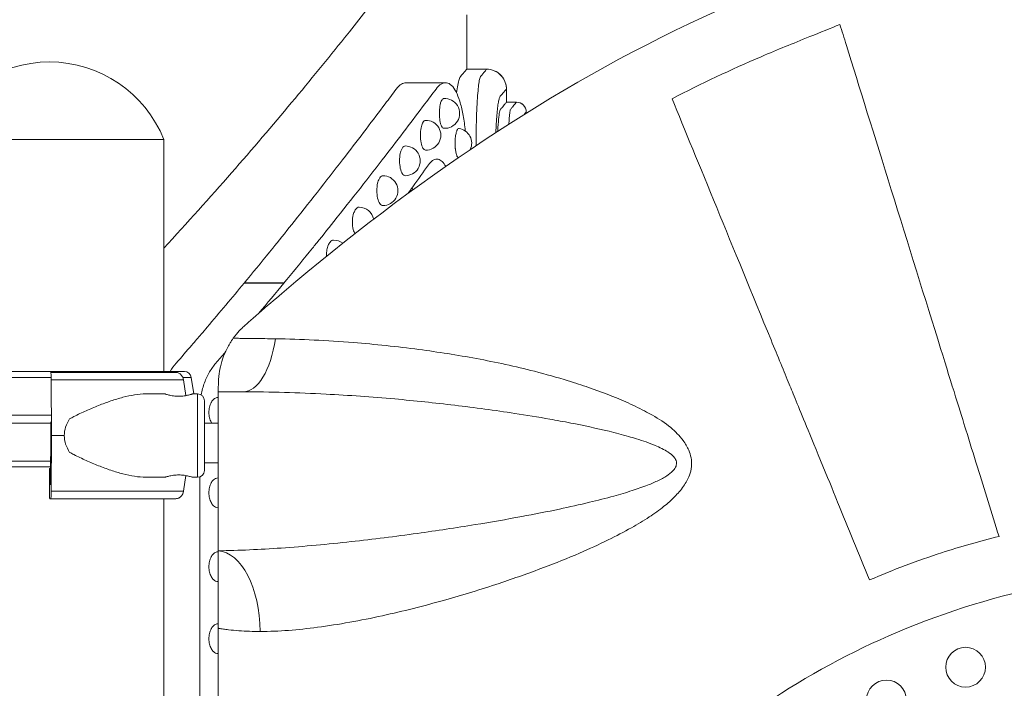
# Model space of a CAD drawing. Units: millimetres. Extents: x 27103 to 49058, y 7082 to 21499.
# Drawn here: x 30565 to 31060, y 9073 to 9410 of the extents above; entities that cross this region are included whole.
import ezdxf

# ---------------------------------------------------------------- set-up
doc = ezdxf.new("R2010")
doc.units = ezdxf.units.MM
doc.header["$MEASUREMENT"] = 0
doc.styles.get("Standard").update_dxf_attribs({"font": 'arial.ttf'})
doc.dimstyles.new('OLCU', dxfattribs={"dimtxt": 300, "dimasz": 150, "dimexe": 0.18, "dimexo": 0.0625, "dimgap": 50, "dimtad": 1, "dimdec": 0, "dimlfac": 0.1, "dimrnd": 5, "dimzin": 0, "dimdsep": 46, "dimtxsty": 'Standard', "dimcen": 0.09, "dimse1": 1, "dimse2": 1, "dimadec": 0, "dimazin": 0, "dimtfac": 1, "dimtdec": 0, "dimtofl": 0, "dimtmove": 0, "dimatfit": 3, "dimfxl": 1, "dimtolj": 1, "dimtzin": 0, "dimarcsym": 0})

# ---------------------------------------------------------------- blocks, each defined once
blk = doc.blocks.new('*D9')
at = {"color": 0, "lineweight": -2, "transparency": 16777216}
blk.add_line((28111.75, 11890.5), (38912.44, 11890.5), dxfattribs=at)
at = {"color": 0, "transparency": 16777216}
for points in [[(28111.75, 11915.5), (28111.75, 11865.5), (27961.75, 11890.5)], [(38912.44, 11915.5), (38912.44, 11865.5), (39062.44, 11890.5)]]:
    blk.add_solid(points, dxfattribs=at)
at = {"layer": 'Defpoints', "color": 0, "transparency": 16777216}
for p in [(39062.44, 11890.5), (39062.44, 8458.2), (27961.75, 7249.28)]:
    blk.add_point(p, dxfattribs=at)
at = {"color": 0, "transparency": 16777216, "insert": (33512.1, 12093.67), "char_height": 300, "attachment_point": 5}
blk.add_mtext('\\A1;1110', dxfattribs=at)
blk = doc.blocks.new('*D10')
at = {"color": 0, "lineweight": -2, "transparency": 16777216}
blk.add_line((27502.71, 11264.93), (27502.71, 7386.28), dxfattribs=at)
at = {"color": 0, "transparency": 16777216}
for points in [[(27477.71, 11264.93), (27527.71, 11264.93), (27502.71, 11414.93)], [(27477.71, 7386.28), (27527.71, 7386.28), (27502.71, 7236.28)]]:
    blk.add_solid(points, dxfattribs=at)
at = {"layer": 'Defpoints', "color": 0, "transparency": 16777216}
for p in [(31997.44, 11414.93), (27502.71, 7236.28), (31762.8, 7236.28)]:
    blk.add_point(p, dxfattribs=at)
at = {"color": 0, "transparency": 16777216, "insert": (27299.54, 9325.61), "char_height": 300, "attachment_point": 5, "rotation": 90}
blk.add_mtext('\\A1;415', dxfattribs=at)

msp = doc.modelspace()

# ---------------------------------------------------------------- linework, layer by layer
at = {"color": 0, "linetype": 'Continuous', "lineweight": 18, "extrusion": (0, 1, -2.22045e-16)}
for p, q in [((30789.56, 9384.65), (30789.56, 9411.94)), ((30789.56, 9384.65), (30789.56, 9411.94)), ((30799.56, 9384.65), (30789.56, 9384.65)), ((30799.56, 9384.65), (30789.56, 9384.65)), ((30789.56, 9384.65), (30789.56, 9384.65)), ((30758.96, 9377.84), (30778.96, 9377.84)), ((30809.56, 9368.07), (30809.56, 9374.65)), ((30809.56, 9368.07), (30809.56, 9374.65)), ((30814.56, 9368.07), (30809.56, 9368.07)), ((30814.56, 9368.07), (30809.56, 9368.07)), ((30809.56, 9368.07), (30809.56, 9368.07)), ((30819.56, 9362.54), (30819.56, 9363.07)), ((30819.56, 9362.54), (30819.56, 9363.07)), ((30637.14, 9349.28), (30521.97, 9349.28)), ((30637.06, 9349.28), (30637.06, 9232.51)), ((30697.55, 9277), (30677.55, 9277)), ((30697.7, 9277.18), (30677.7, 9277.18)), ((30580.03, 9232.03), (30580.25, 9232.03)), ((30580.4, 9228.27), (30580.57, 9200.28)), ((30648.17, 9220.39), (30647.03, 9228.27)), ((30650.92, 9229.59), (30652.3, 9221.28)), ((30664.54, 9222.3), (30676.99, 9222.3)), ((30628.61, 9221.28), (30637.65, 9221.28)), ((30651.65, 9221.28), (30654.06, 9221.28)), ((30580.25, 9200.28), (30580.2, 9207.17)), ((30664.54, 9206.51), (30657.56, 9206.51)), ((30580.12, 9179.29), (30580.25, 9200.28)), ((30580.57, 9200.28), (30580.4, 9172.29)), ((30579.6, 9171.53), (30579.6, 9183.78)), ((30579.6, 9183.78), (30579.78, 9183.78)), ((30579.82, 9182.78), (30579.82, 9177.03)), ((30664.54, 9186.51), (30657.56, 9186.51)), ((30628.61, 9179.28), (30637.65, 9179.28)), ((30647.03, 9172.29), (30648.17, 9180.18)), ((30651.65, 9179.28), (30654.06, 9179.28)), ((30655.29, 8930.01), (30655.29, 9179.5)), ((30579.87, 9175.53), (30579.96, 9175.53)), ((30580.25, 9168.53), (30579.71, 9168.53)), ((30630.04, 9168.53), (30643.18, 9168.53)), ((30637.06, 9168.53), (30637.06, 8097.28)), ((30664.54, 9103.32), (30664.54, 9014.65))]:
    msp.add_line(p, q, dxfattribs=at)
at = {"color": 0, "linetype": 'Continuous', "lineweight": 18}
for centre in [(31040.61, 9083.73), (31000.79, 9067.26)]:
    msp.add_circle(centre, 10, dxfattribs=at)
for centre, radius, start, end in [((31159.4, 9487.84), 112.49, 89.9214, 270.0786), ((30722.71, 9260.29), 50, 116.6088, 116.612)]:
    msp.add_arc(centre, radius, start, end, dxfattribs=at)
at = {"color": 0, "linetype": 'Continuous', "lineweight": 18, "extrusion": (0, -2.22045e-16, -1)}
for centre, radius, start, end in [((-30579.56, 9326.3), 62, 21.7625, 158.2375), ((-30778.51, 9362.41), 7.5, 85.6773, 274.3227), ((-30769.02, 9351.42), 7.5, 87.9154, 272.0846), ((-30784.57, 9347.39), 7.5, 98.4925, 205.0761), ((-30758.63, 9338.54), 7.5, 89.2158, 270.7842), ((-30747.43, 9323.56), 7.5, 89.515, 270.485), ((-30735.38, 9307.71), 7.5, 89.7914, 168.7339), ((-30722.54, 9291.13), 7.5, 90.0322, 128.048), ((-30647.46, 9229.01), 3.5, 90, 170.5377), ((-30654.06, 9217.78), 3.5, 90, 180), ((-30664.33, 9211.95), 7.5, 90, 91.5921), ((-30654.06, 9182.78), 3.5, 180, 270), ((-30664.33, 9171.49), 7.5, 90, 91.6122), ((-30664.33, 9171.49), 7.5, 268.3878, 270), ((-30664.33, 9134.28), 7.5, 90, 91.6122), ((-30664.33, 9134.28), 7.5, 268.3878, 270), ((-30664.33, 9098.05), 7.5, 90, 91.6122), ((-30664.33, 9098.05), 7.5, 268.3878, 270)]:
    msp.add_arc(centre, radius, start, end, dxfattribs=at)
for centre, major_axis, ratio, start_param, end_param in [((30799.56, 9374.65), (7.11, 7.03), 1, -0.791413, 0.000003), ((30814.56, 9363.07), (3.63, 3.44), 1, -0.811171, 0.000003), ((30814.56, 9363.07), (4.81, -1.36), 1, -1.845272, -0.274476), ((30577.56, 9182.78), (63.56, 0), 0, -1.53535, -1.530212), ((30577.56, 9177.03), (63.56, 0), 0, -1.53535, -1.531142), ((30580.25, 9173.03), (0, -4.5), 0.035439, -1.405648, 0), ((30577.56, 9172.29), (80.12, 0), 0, -1.53535, -0.521567), ((30577.56, 9168.53), (75.68, 0), 0, -1.53535, -0.521447)]:
    msp.add_ellipse(centre, major_axis=major_axis, ratio=ratio, start_param=start_param, end_param=end_param, dxfattribs=at)
at = {"color": 0, "linetype": 'Continuous', "lineweight": 18, "extrusion": (-2.46519e-32, -2.22045e-16, -1)}
msp.add_ellipse((30799.56, 9374.65), major_axis=(9.62, -2.74), ratio=1, start_param=-1.847905, end_param=-0.277109, dxfattribs=at)
at = {"color": 0, "linetype": 'Continuous', "lineweight": 18}
for centre, major_axis, ratio, start_param, end_param in [((30676.99, 9262.3), (0, -40), 0.43355, 0, 1.231395), ((30579.56, 9232.51), (67.91, 0), 0, 0, 2.850739), ((30579.56, 9232.51), (65.5, 0), 0, -0.290854, 0), ((30579.56, 9229.59), (-71.36, 0), 0, -1.578277, -0.290854), ((30579.56, 9229.59), (71.36, 0), 0, 0, 0.34748), ((30654.06, 9200.28), (0, 21), 0, -0.000002, 1.570794), ((30657.56, 9200.28), (0, 17.5), 0, -0.000002, 1.570794), ((30579.56, 9210.51), (-74.54, 0), 0, -1.57947, -0.952896), ((30579.56, 9206.51), (74.54, 0), 0, 1.56207, 2.188696), ((30619.06, 9200.28), (-32.01, 0), 0.65604, -0.413225, 0), ((30619.06, 9200.28), (-32.01, 0), 0.65604, 0, 0.413225), ((30654.06, 9200.28), (0, -21), 0, -1.570796, 0), ((30657.56, 9200.28), (0, -17.5), 0, -1.570796, 0), ((30579.56, 9187.44), (-71.36, 0), 0, -1.579363, -0.290854), ((30579.56, 9184.51), (-67.91, 0), 0, -1.579544, -0.290886), ((30579.56, 9184.51), (-65.5, 0), 0, -1.579866, -0.290887), ((30579.87, 9177.03), (0, -1.5), 0.035439, -1.570796, 0), ((30579.96, 9180.03), (0, -4.5), 0.035439, 0, 1.405648)]:
    msp.add_ellipse(centre, major_axis=major_axis, ratio=ratio, start_param=start_param, end_param=end_param, dxfattribs=at)
at = {"color": 0, "linetype": 'Continuous', "lineweight": 18, "extrusion": (-2.93874e-39, -2.22045e-16, -1)}
msp.add_ellipse((30580.25, 9227.53), major_axis=(0, 4.5), ratio=0.035439, start_param=0, end_param=1.405648, dxfattribs=at)
at = {"color": 0, "linetype": 'Continuous', "lineweight": 18, "extrusion": (-5.87747e-39, -2.22045e-16, -1)}
for centre, major_axis, end_param in [((30577.56, 9232.03), (75.68, 0), -0.521447), ((30577.56, 9228.27), (80.12, 0), -0.521567)]:
    msp.add_ellipse(centre, major_axis=major_axis, ratio=0, start_param=-1.53535, end_param=end_param, dxfattribs=at)
at = {"color": 0, "linetype": 'Continuous', "lineweight": 18, "extrusion": (2.93874e-39, -2.22045e-16, -1)}
msp.add_ellipse((30577.56, 9200.28), major_axis=(84.78, 0), ratio=0, start_param=-1.53535, end_param=-1.458695, dxfattribs=at)
at = {"color": 0, "linetype": 'Continuous', "lineweight": 18, "extrusion": (5.87747e-39, -2.22045e-16, -1)}
for centre, major_axis, end_param in [((30577.56, 9183.78), (62.56, 0), -1.529468), ((30577.56, 9168.53), (60.5, 0), -0.520908)]:
    msp.add_ellipse(centre, major_axis=major_axis, ratio=0, start_param=-1.53535, end_param=end_param, dxfattribs=at)
at = {"color": 0, "linetype": 'Continuous', "lineweight": 18, "extrusion": (-8.81621e-39, -2.22045e-16, -1)}
msp.add_ellipse((30579.78, 9182.78), major_axis=(0, 1), ratio=0.035439, start_param=0, end_param=1.570796, dxfattribs=at)
at = {"color": 0, "linetype": 'Continuous', "lineweight": 18, "extrusion": (1.46937e-38, -2.22045e-16, -1)}
msp.add_ellipse((30579.71, 9171.53), major_axis=(0, -3), ratio=0.035439, start_param=0, end_param=1.570796, dxfattribs=at)
at = {"color": 0, "linetype": 'Continuous', "lineweight": 18, "extrusion": (3.85186e-33, -2.22045e-16, -1)}
msp.add_ellipse((30664.54, 9102.36), major_axis=(-1.01, 39.99), ratio=0.527914, start_param=0.047612, end_param=1.600195, dxfattribs=at)
at = {"color": 0, "linetype": 'Continuous', "lineweight": 18}
for points, knots in [([(30637.06, 9294.54), (30648.98, 9307.42), (30660.37, 9320.1), (30692.4, 9356.7), (30711.58, 9379.88), (30741.32, 9416.97), (30752.9, 9431.89), (30771.55, 9456.32), (30778.66, 9465.87), (30783.31, 9472.14)], [6.974981, 6.974981, 6.974981, 6.974981, 13.996849, 13.996849, 27.825397, 27.825397, 38.989303, 38.989303, 49.9185, 49.9185, 49.9185, 49.9185]), ([(31051, 9457.81), (31044.24, 9456.46), (31037.53, 9455), (30988.67, 9443.47), (30947.87, 9428.93), (30832.08, 9375.58), (30761.48, 9326.94), (30691.6, 9267.68), (30680.3, 9257.91), (30676.24, 9254.14), (30674.22, 9252.22), (30672.09, 9249.26)], [-223.957742, -223.957742, -223.957742, -223.957742, -219.775421, -219.775421, -193.377042, -193.377042, -142.062832, -142.062832, -137.21456, -137.21456, -135.330607, -135.330607, -135.330607, -135.330607]), ([(30977.35, 9407.19), (30972.6, 9405.26), (30967.56, 9403.22), (30953.12, 9397.35), (30946.49, 9394.72), (30922.53, 9384.44), (30907.58, 9377.37), (30892.87, 9369.8)], [3.189841, 3.189841, 3.189841, 3.189841, 4.030461, 4.030461, 5.473612, 5.473612, 7.975908, 7.975908, 7.975908, 7.975908]), ([(31057.43, 9149.54), (31053.73, 9161.41), (31050.12, 9173.03), (31044.55, 9190.98), (31042.73, 9196.81), (31038.27, 9211.18), (31033.76, 9225.69), (31012.58, 9293.84), (30993.18, 9356.27), (30979.45, 9400.43), (30978.36, 9403.94), (30977.35, 9407.19)], [35.407199, 35.407199, 35.407199, 35.407199, 39.603695, 39.603695, 42.039113, 42.039113, 45.148413, 45.148413, 53.533111, 53.533111, 54.320573, 54.320573, 54.320573, 54.320573]), ([(30784.47, 9372.73), (30784.67, 9374.22), (30784.88, 9375.54), (30785.09, 9376.66), (30785.31, 9377.82), (30785.54, 9378.77), (30785.76, 9379.49), (30785.98, 9380.21), (30786.2, 9380.7), (30786.42, 9380.95), (30787.46, 9382.17), (30788.24, 9383.1), (30788.77, 9383.72), (30789.29, 9384.34), (30789.55, 9384.65), (30789.56, 9384.65)], [169.010466, 169.010466, 169.010466, 169.010466, 175.755691, 175.755691, 175.755691, 182.728133, 182.728133, 182.728133, 189.700678, 189.700678, 189.700678, 223.864696, 223.864696, 223.864696, 258.02945, 258.02945, 258.02945, 258.02945]), ([(30799.56, 9384.65), (30799.55, 9384.65), (30798.73, 9383.65), (30796.9, 9381.46), (30796.69, 9381.21), (30796.47, 9380.95), (30796.33, 9380.7), (30796.17, 9380.21), (30796.02, 9379.49), (30795.87, 9378.77), (30795.72, 9377.81), (30795.57, 9376.66), (30795.43, 9375.5), (30795.29, 9374.14), (30795.15, 9372.58), (30795.02, 9371.03), (30794.9, 9369.29), (30794.76, 9366.93), (30794.73, 9366.43), (30794.63, 9364.49), (30794.57, 9362.99), (30794.51, 9361.44), (30794.43, 9359.32), (30794.37, 9357.11), (30794.33, 9354.86), (30794.28, 9352), (30794.26, 9349.08), (30794.28, 9346.18)], [-23.980534, -23.980534, -23.980534, -23.980534, -17.985401, -17.985401, -17.262956, -17.262956, -17.262956, -16.780162, -16.780162, -16.780162, -16.297014, -16.297014, -16.297014, -15.812715, -15.812715, -15.812715, -15.330916, -15.330916, -15.203009, -15.203009, -14.848933, -14.848933, -14.848933, -14.368473, -14.368473, -14.368473, -13.75948, -13.75948, -13.75948, -13.75948]), ([(30799.56, 9384.65), (30799.56, 9384.65), (30799.56, 9384.65), (30799.56, 9384.65), (30799.56, 9384.65), (30799.56, 9384.65)], [-0.00563613, -0.00563613, -0.00563613, -0.00563613, -0.002818065, -0.002818065, 0, 0, 0, 0]), ([(30806.67, 9381.68), (30806.6, 9381.75), (30806.53, 9381.81), (30806.4, 9381.95), (30806.33, 9382.01), (30806.18, 9382.14), (30806.11, 9382.2), (30805.97, 9382.33), (30805.89, 9382.39), (30805.74, 9382.51), (30805.67, 9382.57), (30805.59, 9382.63)], [0, 0, 0, 0, 0.0000764126, 0.0000764126, 0.0001528251, 0.0001528251, 0.0002292377, 0.0002292377, 0.0003056502, 0.0003056502, 0.0003820628, 0.0003820628, 0.0003820628, 0.0003820628]), ([(30809.56, 9374.65), (30809.56, 9374.96), (30809.54, 9375.29), (30809.47, 9376.04), (30809.4, 9376.46), (30809.19, 9377.37), (30809.04, 9377.87), (30808.61, 9378.93), (30808.33, 9379.49), (30807.62, 9380.61), (30807.18, 9381.17), (30806.67, 9381.68)], [0.002732198, 0.002732198, 0.002732198, 0.002732198, 0.003312985, 0.003312985, 0.003893771, 0.003893771, 0.004474557, 0.004474557, 0.005055343, 0.005055343, 0.00563613, 0.00563613, 0.00563613, 0.00563613]), ([(30758.96, 9377.84), (30758.24, 9377.84), (30757.5, 9377.61), (30755.87, 9376.63), (30754.98, 9375.78), (30754.11, 9374.63), (30752.31, 9372.22), (30750.44, 9369.75), (30748.52, 9367.2), (30742.39, 9359.08), (30735.69, 9350.27), (30728.5, 9340.93), (30720.49, 9330.53), (30711.85, 9319.47), (30702.68, 9307.96), (30699.47, 9303.93), (30696.19, 9299.85), (30692.85, 9295.71), (30692.54, 9295.33), (30692.23, 9294.94), (30691.92, 9294.56), (30687.73, 9289.39), (30683.44, 9284.14), (30679.06, 9278.82), (30678.61, 9278.28), (30678.16, 9277.73), (30677.7, 9277.18)], [55.704264, 55.704264, 55.704264, 55.704264, 63.390556, 63.390556, 72.581806, 72.581806, 72.581806, 91.741201, 91.741201, 91.741201, 152.841115, 152.841115, 152.841115, 220.893482, 220.893482, 220.893482, 244.672569, 244.672569, 244.672569, 246.874223, 246.874223, 246.874223, 276.568217, 276.568217, 276.568217, 279.609651, 279.609651, 279.609651, 279.609651]), ([(30697.7, 9277.18), (30698.16, 9277.73), (30698.61, 9278.28), (30699.06, 9278.82), (30703.44, 9284.14), (30707.73, 9289.39), (30711.92, 9294.56), (30712.23, 9294.94), (30712.54, 9295.33), (30712.85, 9295.71), (30716.19, 9299.85), (30719.47, 9303.93), (30722.68, 9307.96), (30731.85, 9319.47), (30740.49, 9330.53), (30748.5, 9340.93), (30755.69, 9350.27), (30762.39, 9359.08), (30768.52, 9367.2), (30770.44, 9369.75), (30772.31, 9372.22), (30774.11, 9374.63), (30774.98, 9375.78), (30775.87, 9376.63), (30777.64, 9377.7), (30778.52, 9377.92), (30780.25, 9377.71), (30781.09, 9377.28), (30782.7, 9375.78), (30783.46, 9374.71), (30784.17, 9373.33), (30784.87, 9372), (30785.5, 9370.38), (30786.66, 9366.63), (30787.18, 9364.5), (30788.07, 9359.82), (30788.44, 9357.29), (30788.78, 9354.25), (30788.82, 9353.9), (30788.86, 9353.55)], [-279.609651, -279.609651, -279.609651, -279.609651, -276.568217, -276.568217, -276.568217, -246.874223, -246.874223, -246.874223, -244.672569, -244.672569, -244.672569, -220.893482, -220.893482, -220.893482, -152.841115, -152.841115, -152.841115, -91.741201, -91.741201, -91.741201, -72.581806, -72.581806, -72.581806, -63.390556, -63.390556, -54.198783, -54.198783, -45.003503, -45.003503, -35.806955, -35.806955, -35.806955, -26.858294, -26.858294, -17.908704, -17.908704, -8.954536, -8.954536, -7.807397, -7.807397, -7.807397, -7.807397]), ([(30804.26, 9352.78), (30804.26, 9352.78), (30804.26, 9352.78), (30804.26, 9352.78), (30804.3, 9354.35), (30804.36, 9355.9), (30804.44, 9357.38), (30804.5, 9358.47), (30804.57, 9359.51), (30804.67, 9360.86), (30804.7, 9361.22), (30804.84, 9362.87), (30804.96, 9364.08), (30805.09, 9365.16), (30805.23, 9366.25), (30805.37, 9367.2), (30805.52, 9368.01), (30805.67, 9368.82), (30805.82, 9369.48), (30805.97, 9369.99), (30806.13, 9370.49), (30806.28, 9370.83), (30806.43, 9371.01), (30806.65, 9371.27), (30806.86, 9371.51), (30808.72, 9373.67), (30809.55, 9374.65), (30809.56, 9374.65)], [14.368256, 14.368256, 14.368256, 14.368256, 14.368473, 14.368473, 14.368473, 14.848933, 14.848933, 14.848933, 15.203009, 15.203009, 15.330916, 15.330916, 15.812715, 15.812715, 15.812715, 16.297014, 16.297014, 16.297014, 16.780162, 16.780162, 16.780162, 17.262956, 17.262956, 17.262956, 17.985401, 17.985401, 23.980534, 23.980534, 23.980534, 23.980534]), ([(30776.77, 9368.61), (30776.66, 9368.35), (30776.55, 9368.05), (30776.31, 9367.25), (30776.19, 9366.72), (30775.9, 9365.01), (30775.79, 9363.68), (30775.79, 9361.13), (30775.9, 9359.81), (30776.19, 9358.1), (30776.31, 9357.57), (30776.58, 9356.65), (30776.74, 9356.25), (30777.06, 9355.62), (30777.24, 9355.36), (30777.6, 9355.03), (30777.78, 9354.94), (30777.94, 9354.93)], [-2.985342, -2.985342, -2.985342, -2.985342, -2.84618, -2.84618, -2.654847, -2.654847, -2.27218, -2.27218, -1.889512, -1.889512, -1.698179, -1.698179, -1.506845, -1.506845, -1.321468, -1.321468, -1.152303, -1.152303, -1.152303, -1.152303]), ([(30777.94, 9369.89), (30777.78, 9369.87), (30777.6, 9369.79), (30777.24, 9369.46), (30777.06, 9369.2), (30776.86, 9368.8), (30776.81, 9368.71), (30776.77, 9368.61)], [3.4244821, 3.4244821, 3.4244821, 3.4244821, 3.5936471, 3.5936471, 3.7790249, 3.7790249, 3.831197, 3.831197, 3.831197, 3.831197]), ([(30809.56, 9368.07), (30809.55, 9368.07), (30809.43, 9367.92), (30808.93, 9367.31), (30808.55, 9366.85), (30807.8, 9365.95), (30807.52, 9365.61), (30807.06, 9365.05), (30806.91, 9364.86), (30806.51, 9364.38), (30806.35, 9364.24), (30805.92, 9362.18), (30805.73, 9360.91), (30805.43, 9357.74), (30805.3, 9355.89), (30805.21, 9353.71), (30805.2, 9353.55), (30805.2, 9353.39)], [-9.892645, -9.892645, -9.892645, -9.892645, -7.414067, -7.414067, -4.935084, -4.935084, -3.697287, -3.697287, -3.102027, -3.102027, -2.255181, -2.255181, -1.600896, -1.600896, -0.950947, -0.950947, -0.900339, -0.900339, -0.900339, -0.900339]), ([(30814.56, 9368.07), (30814.55, 9368.07), (30814.14, 9367.56), (30813.1, 9366.28), (30812.84, 9365.97), (30812.27, 9365.27), (30811.95, 9364.89), (30811.61, 9364.46), (30811.46, 9364.22), (30811.32, 9363.48), (30811.18, 9362.32), (30811.12, 9361.74), (30811.05, 9361.06), (30810.99, 9360.28), (30810.93, 9359.5), (30810.88, 9358.64), (30810.83, 9357.7), (30810.82, 9357.47), (30810.81, 9357.24), (30810.8, 9357)], [-8.526413, -8.526413, -8.526413, -8.526413, -4.263206, -4.263206, -3.096911, -3.096911, -1.930615, -1.930615, -1.930615, -1.447539, -1.447539, -1.447539, -1.205811, -1.205811, -1.205811, -0.964902, -0.964902, -0.964902, -0.905745, -0.905745, -0.905745, -0.905745]), ([(30814.56, 9368.07), (30814.56, 9368.07), (30814.56, 9368.07), (30814.56, 9368.07), (30814.56, 9368.07), (30814.56, 9368.07)], [-0.005682178, -0.005682178, -0.005682178, -0.005682178, -0.002841089, -0.002841089, 0, 0, 0, 0]), ([(30818.18, 9366.51), (30818.15, 9366.55), (30818.12, 9366.58), (30818.05, 9366.65), (30818.01, 9366.68), (30817.95, 9366.75), (30817.91, 9366.78), (30817.84, 9366.84), (30817.8, 9366.87), (30817.73, 9366.93), (30817.69, 9366.96), (30817.66, 9366.99)], [0, 0, 0, 0, 0.0000755031, 0.0000755031, 0.0001510062, 0.0001510062, 0.0002265093, 0.0002265093, 0.0003020124, 0.0003020124, 0.0003775155, 0.0003775155, 0.0003775155, 0.0003775155]), ([(30819.56, 9363.07), (30819.56, 9363.22), (30819.55, 9363.38), (30819.51, 9363.74), (30819.48, 9363.94), (30819.38, 9364.39), (30819.31, 9364.63), (30819.11, 9365.14), (30818.98, 9365.42), (30818.64, 9365.97), (30818.43, 9366.25), (30818.18, 9366.51)], [0.002796999, 0.002796999, 0.002796999, 0.002796999, 0.003374035, 0.003374035, 0.003951071, 0.003951071, 0.004528106, 0.004528106, 0.005105142, 0.005105142, 0.005682178, 0.005682178, 0.005682178, 0.005682178]), ([(30892.87, 9369.8), (30905.54, 9338.96), (30923.59, 9294.99), (30946.11, 9240.15), (30949.29, 9232.42), (30953.77, 9221.52), (30956.41, 9215.08), (30964.28, 9195.92), (30973.67, 9173.05), (30981.59, 9153.76), (30986.95, 9140.71), (30992.32, 9127.64)], [0.000001, 0.000001, 0.000001, 0.000001, 12.254459, 12.254459, 14.424977, 14.424977, 16.047407, 16.047407, 17.466965, 17.466965, 20.436082, 20.436082, 20.436082, 20.436082]), ([(30767.33, 9357.51), (30767.05, 9356.89), (30766.8, 9356.09), (30766.4, 9354.03), (30766.28, 9352.7), (30766.28, 9351.42), (30766.28, 9350.15), (30766.4, 9348.82), (30766.84, 9346.53), (30767.17, 9345.57), (30767.72, 9344.62), (30767.92, 9344.36), (30768.34, 9344.02), (30768.55, 9343.94), (30768.74, 9343.93)], [3.861737, 3.861737, 3.861737, 3.861737, 4.170528, 4.170528, 4.553981, 4.553981, 4.553981, 4.937435, 4.937435, 5.320888, 5.320888, 5.506682, 5.506682, 5.683584, 5.683584, 5.683584, 5.683584]), ([(30768.74, 9358.92), (30768.55, 9358.91), (30768.34, 9358.83), (30767.92, 9358.49), (30767.72, 9358.22), (30767.47, 9357.79), (30767.4, 9357.65), (30767.33, 9357.51)], [3.4243792, 3.4243792, 3.4243792, 3.4243792, 3.6012804, 3.6012804, 3.7870748, 3.7870748, 3.8617367, 3.8617367, 3.8617367, 3.8617367]), ([(30785.68, 9354.81), (30785.65, 9354.82), (30785.63, 9354.82), (30785.45, 9354.82), (30785.28, 9354.74), (30784.96, 9354.39), (30784.8, 9354.13), (30784.58, 9353.63), (30784.49, 9353.4), (30784.32, 9352.88), (30784.25, 9352.59), (30784.04, 9351.66), (30783.91, 9350.87), (30783.74, 9349.16), (30783.7, 9348.25), (30783.7, 9347.39), (30783.7, 9346.54), (30783.74, 9345.62), (30783.83, 9344.67), (30783.84, 9344.57), (30783.85, 9344.47)], [3.296146, 3.296146, 3.296146, 3.296146, 3.323757, 3.323757, 3.507947, 3.507947, 3.692138, 3.692138, 3.805527, 3.805527, 3.918916, 3.918916, 4.175296, 4.175296, 4.431675, 4.431675, 4.431675, 4.688055, 4.688055, 4.718124, 4.718124, 4.718124, 4.718124]), ([(30758.53, 9346.04), (30758.31, 9346.03), (30758.07, 9345.95), (30757.6, 9345.61), (30757.37, 9345.34), (30757.07, 9344.87), (30756.96, 9344.69), (30756.87, 9344.49)], [3.4211532, 3.4211532, 3.4211532, 3.4211532, 3.6033288, 3.6033288, 3.7892419, 3.7892419, 3.8862296, 3.8862296, 3.8862296, 3.8862296]), ([(30756.87, 9344.49), (30756.58, 9343.9), (30756.33, 9343.14), (30755.9, 9341.14), (30755.77, 9339.82), (30755.77, 9338.54), (30755.77, 9337.26), (30755.9, 9335.93), (30756.4, 9333.65), (30756.76, 9332.68), (30757.37, 9331.73), (30757.6, 9331.47), (30758.07, 9331.12), (30758.31, 9331.04), (30758.53, 9331.04)], [3.88623, 3.88623, 3.88623, 3.88623, 4.172898, 4.172898, 4.556554, 4.556554, 4.556554, 4.94021, 4.94021, 5.323867, 5.323867, 5.50978, 5.50978, 5.691955, 5.691955, 5.691955, 5.691955]), ([(30783.85, 9344.47), (30783.94, 9343.73), (30784.05, 9343.05), (30784.25, 9342.2), (30784.32, 9341.91), (30784.49, 9341.39), (30784.58, 9341.15), (30784.8, 9340.66), (30784.96, 9340.4), (30785.18, 9340.16), (30785.23, 9340.12), (30785.29, 9340.08)], [0.2864481, 0.2864481, 0.2864481, 0.2864481, 0.5127594, 0.5127594, 0.6261482, 0.6261482, 0.7395371, 0.7395371, 0.923728, 0.923728, 0.9874686, 0.9874686, 0.9874686, 0.9874686]), ([(30778.97, 9335.7), (30778.86, 9335.91), (30778.75, 9336.11), (30778.63, 9336.3), (30778.02, 9337.31), (30777.37, 9338.08), (30776.69, 9338.6), (30776.01, 9339.12), (30775.3, 9339.39), (30774.59, 9339.4), (30773.87, 9339.41), (30773.14, 9339.17), (30772.42, 9338.68), (30771.7, 9338.2), (30770.98, 9337.46), (30770.29, 9336.49), (30767.76, 9332.95), (30765.15, 9329.29), (30762.43, 9325.51), (30761.62, 9324.38), (30760.79, 9323.24), (30759.96, 9322.09)], [-140.904739, -140.904739, -140.904739, -140.904739, -139.557964, -139.557964, -139.557964, -132.457119, -132.457119, -132.457119, -125.35737, -125.35737, -125.35737, -118.259731, -118.259731, -118.259731, -111.164287, -111.164287, -111.164287, -85.342951, -85.342951, -85.342951, -77.595102, -77.595102, -77.595102, -77.595102]), ([(30747.36, 9331.06), (30747.12, 9331.06), (30746.85, 9330.97), (30746.33, 9330.63), (30746.08, 9330.36), (30745.72, 9329.85), (30745.59, 9329.62), (30745.46, 9329.37)], [3.4201772, 3.4201772, 3.4201772, 3.4201772, 3.603562, 3.603562, 3.7894902, 3.7894902, 3.9089556, 3.9089556, 3.9089556, 3.9089556]), ([(30745.46, 9329.37), (30745.18, 9328.8), (30744.93, 9328.1), (30744.47, 9326.16), (30744.33, 9324.84), (30744.33, 9323.56), (30744.33, 9322.28), (30744.47, 9320.95), (30745.01, 9318.66), (30745.41, 9317.7), (30746.08, 9316.75), (30746.33, 9316.49), (30746.85, 9316.14), (30747.12, 9316.06), (30747.36, 9316.06)], [3.908956, 3.908956, 3.908956, 3.908956, 4.173168, 4.173168, 4.556845, 4.556845, 4.556845, 4.940523, 4.940523, 5.3242, 5.3242, 5.510128, 5.510128, 5.693513, 5.693513, 5.693513, 5.693513]), ([(30733.21, 9313.39), (30732.93, 9312.84), (30732.69, 9312.19), (30732.2, 9310.31), (30732.05, 9308.99), (30732.05, 9307.71), (30732.05, 9306.43), (30732.2, 9305.1), (30732.7, 9303.16), (30732.98, 9302.44), (30733.29, 9301.87)], [3.928875, 3.928875, 3.928875, 3.928875, 4.173321, 4.173321, 4.557009, 4.557009, 4.557009, 4.940698, 4.940698, 5.209957, 5.209957, 5.209957, 5.209957]), ([(30735.35, 9315.21), (30735.08, 9315.21), (30734.79, 9315.13), (30734.22, 9314.78), (30733.95, 9314.51), (30733.54, 9313.97), (30733.37, 9313.7), (30733.21, 9313.39)], [3.4189481, 3.4189481, 3.4189481, 3.4189481, 3.6036948, 3.6036948, 3.7896326, 3.7896326, 3.9288752, 3.9288752, 3.9288752, 3.9288752]), ([(30720.16, 9296.69), (30720.06, 9296.49), (30719.96, 9296.29), (30719.6, 9295.44), (30719.37, 9294.64), (30719.05, 9292.91), (30718.98, 9291.99), (30718.98, 9291.13), (30718.98, 9290.92), (30718.98, 9290.7), (30718.99, 9290.49)], [3.8772833, 3.8772833, 3.8772833, 3.8772833, 3.9579177, 3.9579177, 4.2169667, 4.2169667, 4.4760156, 4.4760156, 4.4760156, 4.5389389, 4.5389389, 4.5389389, 4.5389389]), ([(30722.54, 9298.63), (30722.54, 9298.63), (30722.54, 9298.63), (30722.25, 9298.63), (30721.93, 9298.54), (30721.32, 9298.2), (30721.02, 9297.93), (30720.61, 9297.43), (30720.45, 9297.19), (30720.25, 9296.85), (30720.2, 9296.77), (30720.16, 9296.69)], [3.3568136, 3.3568136, 3.3568136, 3.3568136, 3.3570117, 3.3570117, 3.5429546, 3.5429546, 3.7288975, 3.7288975, 3.8434076, 3.8434076, 3.8772833, 3.8772833, 3.8772833, 3.8772833]), ([(30677.55, 9277), (30671.53, 9269.72), (30665.33, 9262.32), (30658.95, 9254.84), (30657.95, 9253.66), (30656.94, 9252.49), (30655.94, 9251.31), (30655.16, 9250.4), (30654.38, 9249.5), (30653.6, 9248.59), (30652.81, 9247.66), (30652.01, 9246.74), (30651.21, 9245.81), (30648.6, 9242.78), (30645.96, 9239.74), (30643.29, 9236.69), (30642.21, 9235.45), (30641.19, 9234.06), (30640.27, 9232.51)], [0, 0, 0, 0, 40.532962, 40.532962, 40.532962, 46.889526, 46.889526, 46.889526, 51.770576, 51.770576, 51.770576, 56.750123, 56.750123, 56.750123, 72.989605, 72.989605, 72.989605, 79.555951, 79.555951, 79.555951, 79.555951]), ([(30672.09, 9249.26), (30671.96, 9249.08), (30671.83, 9248.89), (30671.56, 9248.5), (30671.41, 9248.28), (30670.96, 9247.61), (30670.67, 9247.14), (30669.35, 9244.98), (30668.48, 9243.27), (30666.95, 9239.69), (30666.36, 9237.89), (30665.44, 9234.49), (30665.14, 9232.93), (30664.63, 9229.32), (30664.59, 9227.51), (30664.52, 9223.8), (30664.54, 9222.3), (30664.54, 9222.3)], [-6.082465, -6.082465, -6.082465, -6.082465, -6.003212, -6.003212, -5.911208, -5.911208, -5.714388, -5.714388, -5.008706, -5.008706, -4.226437, -4.226437, -3.416199, -3.416199, -2.136667, -2.136667, 0, 0, 0, 0]), ([(30693.34, 9248.98), (30689.73, 9249.03), (30686.15, 9249.08), (30680.84, 9249.15), (30679.07, 9249.17), (30676.44, 9249.2), (30675.57, 9249.22), (30674.26, 9249.23), (30673.83, 9249.24), (30673.18, 9249.25), (30672.96, 9249.25), (30672.63, 9249.25), (30672.52, 9249.25), (30672.31, 9249.26), (30672.21, 9249.26), (30672.09, 9249.26)], [0, 0, 0, 0, 1.296401, 1.296401, 1.944601, 1.944601, 2.268702, 2.268702, 2.430752, 2.430752, 2.511777, 2.511777, 2.552289, 2.552289, 2.592447, 2.592447, 2.592447, 2.592447]), ([(30685.67, 9101.72), (30694.98, 9101.73), (30704.64, 9102.51), (30725.17, 9105.21), (30736.08, 9107.21), (30757.47, 9111.9), (30767.92, 9114.55), (30787.56, 9120.08), (30796.73, 9122.88), (30813.36, 9128.41), (30820.82, 9131.04), (30834.3, 9136.16), (30840.33, 9138.57), (30851.18, 9143.25), (30856.03, 9145.45), (30864.75, 9149.73), (30868.65, 9151.76), (30875.51, 9155.63), (30878.48, 9157.42), (30883.94, 9161.02), (30886.43, 9162.8), (30890.68, 9166.2), (30892.47, 9167.77), (30895.8, 9171.12), (30897.35, 9172.89), (30899.87, 9176.52), (30900.89, 9178.34), (30902.14, 9181.71), (30902.5, 9183.19), (30902.8, 9186.18), (30902.73, 9187.69), (30902.23, 9190.45), (30901.84, 9191.71), (30900.58, 9194.65), (30899.6, 9196.28), (30896.66, 9200.25), (30894.51, 9202.38), (30889.34, 9206.71), (30886.24, 9208.71), (30881.76, 9211.24), (30880.43, 9211.96), (30875.98, 9214.29), (30872.8, 9215.81), (30863.44, 9219.97), (30857.18, 9222.37), (30847.47, 9225.7), (30844.06, 9226.8), (30835, 9229.57), (30829.34, 9231.16), (30813.96, 9235.11), (30804.21, 9237.22), (30784.81, 9240.82), (30775.15, 9242.33), (30754.45, 9245.06), (30743.43, 9246.21), (30719.24, 9248.13), (30706.13, 9248.8), (30693.34, 9248.98)], [-52.174097, -52.174097, -52.174097, -52.174097, -48.525877, -48.525877, -44.595456, -44.595456, -40.928851, -40.928851, -37.757256, -37.757256, -35.184979, -35.184979, -33.099965, -33.099965, -31.405687, -31.405687, -30.015551, -30.015551, -28.923296, -28.923296, -27.966243, -27.966243, -27.227713, -27.227713, -26.503247, -26.503247, -25.868542, -25.868542, -25.408306, -25.408306, -24.955362, -24.955362, -24.554162, -24.554162, -23.972794, -23.972794, -23.034536, -23.034536, -21.853441, -21.853441, -21.367268, -21.367268, -20.227279, -20.227279, -18.050617, -18.050617, -16.880004, -16.880004, -14.95007, -14.95007, -11.64873, -11.64873, -8.369977, -8.369977, -4.593778, -4.593778, 0, 0, 0, 0]), ([(30655.91, 9220.76), (30656.31, 9222.92), (30656.88, 9224.98), (30657.95, 9227.89), (30658.35, 9228.83), (30659.2, 9230.63), (30659.66, 9231.49), (30661.1, 9233.94), (30662.16, 9235.4), (30663.29, 9236.69), (30664.86, 9238.48), (30666.42, 9240.27), (30667.97, 9242.06)], [-93.500714, -93.500714, -93.500714, -93.500714, -86.717934, -86.717934, -83.284772, -83.284772, -79.852089, -79.852089, -72.989605, -72.989605, -72.989605, -63.435498, -63.435498, -63.435498, -63.435498]), ([(30647.03, 9228.27), (30647.02, 9228.32), (30647.01, 9228.37), (30646.95, 9228.71), (30646.88, 9229), (30646.69, 9229.51), (30646.57, 9229.78), (30646.28, 9230.28), (30646.11, 9230.52), (30645.77, 9230.91), (30645.57, 9231.11), (30645.13, 9231.44), (30644.9, 9231.58), (30644.45, 9231.8), (30644.2, 9231.89), (30643.69, 9232.01), (30643.42, 9232.03), (30643.18, 9232.03)], [0.704197, 0.704197, 0.704197, 0.704197, 0.833041, 0.833041, 1.666082, 1.666082, 2.499124, 2.499124, 3.332165, 3.332165, 4.165208, 4.165208, 4.998251, 4.998251, 5.831295, 5.831295, 6.664339, 6.664339, 6.664339, 6.664339]), ([(30664.54, 9142.33), (30664.54, 9142.35), (30664.54, 9142.39), (30664.54, 9142.89), (30664.54, 9144.38), (30664.54, 9149.26), (30664.54, 9152.58), (30664.54, 9160.05), (30664.54, 9163.96), (30664.54, 9171.14), (30664.54, 9174.22), (30664.54, 9180.07), (30664.54, 9182.81), (30664.54, 9188.53), (30664.54, 9191.49), (30664.54, 9198), (30664.54, 9201.46), (30664.54, 9209.04), (30664.55, 9212.82), (30664.55, 9218.42), (30664.54, 9220.34), (30664.54, 9221.99), (30664.54, 9222.3), (30664.54, 9222.3)], [-20.684675, -20.684675, -20.684675, -20.684675, -20.505978, -20.505978, -18.918094, -18.918094, -17.343156, -17.343156, -15.992821, -15.992821, -15.043262, -15.043262, -14.224372, -14.224372, -13.321667, -13.321667, -12.17537, -12.17537, -10.580403, -10.580403, -9.110398, -9.110398, -8.249735, -8.249735, -8.249735, -8.249735]), ([(30676.99, 9222.3), (30690.79, 9222.3), (30704.74, 9221.89), (30730.26, 9220.55), (30741.81, 9219.73), (30763.42, 9217.81), (30773.47, 9216.76), (30793.62, 9214.35), (30803.72, 9212.99), (30819.64, 9210.56), (30825.5, 9209.6), (30834.86, 9207.95), (30838.38, 9207.3), (30848.4, 9205.34), (30854.85, 9203.97), (30864.48, 9201.62), (30867.75, 9200.77), (30872.32, 9199.46), (30873.68, 9199.06), (30878.27, 9197.63), (30881.45, 9196.54), (30886.75, 9194.34), (30888.97, 9193.27), (30891.97, 9191.29), (30892.98, 9190.48), (30894.26, 9188.99), (30894.66, 9188.36), (30895.16, 9186.97), (30895.21, 9186.21), (30894.88, 9184.7), (30894.49, 9183.96), (30893.18, 9182.25), (30892.11, 9181.33), (30889.47, 9179.49), (30887.85, 9178.59), (30884.38, 9176.89), (30882.51, 9176.1), (30878.08, 9174.36), (30875.48, 9173.46), (30869.79, 9171.63), (30866.69, 9170.71), (30859.53, 9168.73), (30855.46, 9167.7), (30846.35, 9165.51), (30841.28, 9164.38), (30829.93, 9161.98), (30823.62, 9160.74), (30809.48, 9158.1), (30801.64, 9156.74), (30784.12, 9153.88), (30774.43, 9152.42), (30753.61, 9149.52), (30742.47, 9148.12), (30719.56, 9145.61), (30707.8, 9144.51), (30685.47, 9142.96), (30674.87, 9142.46), (30664.54, 9142.33)], [0, 0, 0, 0, 4.593778, 4.593778, 8.369977, 8.369977, 11.64873, 11.64873, 14.95007, 14.95007, 16.880004, 16.880004, 18.050617, 18.050617, 20.227279, 20.227279, 21.367268, 21.367268, 21.853441, 21.853441, 23.034536, 23.034536, 23.972794, 23.972794, 24.554162, 24.554162, 24.955362, 24.955362, 25.408306, 25.408306, 25.868542, 25.868542, 26.503247, 26.503247, 27.227713, 27.227713, 27.966243, 27.966243, 28.923296, 28.923296, 30.015551, 30.015551, 31.405687, 31.405687, 33.099965, 33.099965, 35.184979, 35.184979, 37.757256, 37.757256, 40.928851, 40.928851, 44.595456, 44.595456, 48.525877, 48.525877, 52.174097, 52.174097, 52.174097, 52.174097]), ([(30628.61, 9221.28), (30628.42, 9221.28), (30628.23, 9221.28), (30626.23, 9221.25), (30624.36, 9221.07), (30620.53, 9220.47), (30618.57, 9220.05), (30614.57, 9219.02), (30612.54, 9218.4), (30608.42, 9217.02), (30606.35, 9216.25), (30602.19, 9214.6), (30600.1, 9213.71), (30596.99, 9212.32), (30595.96, 9211.84), (30593.91, 9210.86), (30592.89, 9210.36), (30591.16, 9209.48), (30590.45, 9209.1), (30589.74, 9208.72)], [136.142389, 136.142389, 136.142389, 136.142389, 136.880429, 136.880429, 143.73922, 143.73922, 150.59801, 150.59801, 157.456801, 157.456801, 164.315592, 164.315592, 171.174383, 171.174383, 174.603779, 174.603779, 178.033174, 178.033174, 180.485141, 180.485141, 180.485141, 180.485141]), ([(30637.65, 9221.28), (30637.65, 9221.28), (30637.7, 9221.27), (30637.88, 9221.21), (30638.01, 9221.17), (30638.37, 9221.05), (30638.59, 9220.99), (30639.11, 9220.84), (30639.4, 9220.77), (30640.01, 9220.62), (30640.36, 9220.54), (30641.12, 9220.39), (30641.54, 9220.32), (30642.4, 9220.21), (30642.85, 9220.16), (30643.75, 9220.1), (30644.21, 9220.08), (30645.1, 9220.08), (30645.55, 9220.1), (30646.46, 9220.16), (30646.91, 9220.21), (30647.77, 9220.32), (30648.18, 9220.39), (30648.95, 9220.54), (30649.29, 9220.62), (30649.91, 9220.77), (30650.2, 9220.84), (30650.72, 9220.99), (30650.94, 9221.05), (30651.3, 9221.17), (30651.43, 9221.21), (30651.61, 9221.27), (30651.65, 9221.28), (30651.65, 9221.28)], [10.635804, 10.635804, 10.635804, 10.635804, 11.964969, 11.964969, 13.294136, 13.294136, 14.623303, 14.623303, 15.95247, 15.95247, 17.282253, 17.282253, 18.612037, 18.612037, 19.94182, 19.94182, 21.271604, 21.271604, 22.601388, 22.601388, 23.931171, 23.931171, 25.260955, 25.260955, 26.590739, 26.590739, 27.919906, 27.919906, 29.249072, 29.249072, 30.578239, 30.578239, 31.907404, 31.907404, 31.907404, 31.907404]), ([(30661.26, 9217.4), (30661.15, 9217.24), (30661.06, 9217.07), (30660.63, 9216.26), (30660.33, 9215.46), (30659.94, 9213.73), (30659.84, 9212.81), (30659.84, 9211.95), (30659.84, 9211.08), (30659.94, 9210.16), (30660.33, 9208.43), (30660.63, 9207.63), (30661.05, 9206.83), (30661.14, 9206.67), (30661.24, 9206.51)], [3.891769, 3.891769, 3.891769, 3.891769, 3.957912, 3.957912, 4.216962, 4.216962, 4.476011, 4.476011, 4.476011, 4.73506, 4.73506, 4.994109, 4.994109, 5.056951, 5.056951, 5.056951, 5.056951]), ([(30664.33, 9219.45), (30663.96, 9219.45), (30663.56, 9219.36), (30662.79, 9219.02), (30662.42, 9218.75), (30661.9, 9218.25), (30661.69, 9218.01), (30661.41, 9217.64), (30661.33, 9217.52), (30661.26, 9217.4)], [3.3570079, 3.3570079, 3.3570079, 3.3570079, 3.5429503, 3.5429503, 3.7288926, 3.7288926, 3.8434025, 3.8434025, 3.8917694, 3.8917694, 3.8917694, 3.8917694]), ([(30589.74, 9191.85), (30590.45, 9191.46), (30591.16, 9191.09), (30592.89, 9190.21), (30593.91, 9189.7), (30595.96, 9188.73), (30596.99, 9188.25), (30600.1, 9186.85), (30602.19, 9185.97), (30606.35, 9184.32), (30608.42, 9183.55), (30612.54, 9182.17), (30614.57, 9181.55), (30618.57, 9180.52), (30620.53, 9180.1), (30624.36, 9179.5), (30626.23, 9179.32), (30628.23, 9179.28), (30628.42, 9179.28), (30628.61, 9179.28)], [4.406824, 4.406824, 4.406824, 4.406824, 6.858791, 6.858791, 10.288186, 10.288186, 13.717582, 13.717582, 20.576373, 20.576373, 27.435164, 27.435164, 34.293955, 34.293955, 41.152746, 41.152746, 48.011537, 48.011537, 48.749582, 48.749582, 48.749582, 48.749582]), ([(30651.65, 9179.28), (30651.65, 9179.28), (30651.61, 9179.3), (30651.43, 9179.36), (30651.3, 9179.4), (30650.94, 9179.51), (30650.72, 9179.58), (30650.2, 9179.72), (30649.91, 9179.8), (30649.29, 9179.95), (30648.95, 9180.03), (30648.18, 9180.18), (30647.77, 9180.24), (30646.91, 9180.36), (30646.46, 9180.41), (30645.55, 9180.47), (30645.1, 9180.48), (30644.21, 9180.48), (30643.75, 9180.47), (30642.85, 9180.41), (30642.4, 9180.36), (30641.54, 9180.24), (30641.12, 9180.18), (30640.36, 9180.03), (30640.01, 9179.95), (30639.4, 9179.8), (30639.11, 9179.72), (30638.59, 9179.58), (30638.37, 9179.51), (30638.01, 9179.4), (30637.88, 9179.36), (30637.7, 9179.3), (30637.65, 9179.28), (30637.65, 9179.28)], [10.635802, 10.635802, 10.635802, 10.635802, 11.964969, 11.964969, 13.294136, 13.294136, 14.623303, 14.623303, 15.95247, 15.95247, 17.282253, 17.282253, 18.612037, 18.612037, 19.94182, 19.94182, 21.271604, 21.271604, 22.601388, 22.601388, 23.931171, 23.931171, 25.260955, 25.260955, 26.590739, 26.590739, 27.919906, 27.919906, 29.249072, 29.249072, 30.578239, 30.578239, 31.907406, 31.907406, 31.907406, 31.907406]), ([(30661.26, 9176.95), (30661.15, 9176.79), (30661.06, 9176.62), (30660.63, 9175.81), (30660.33, 9175.01), (30659.94, 9173.28), (30659.84, 9172.36), (30659.84, 9171.49), (30659.84, 9170.63), (30659.94, 9169.7), (30660.33, 9167.98), (30660.63, 9167.18), (30661.12, 9166.24), (30661.3, 9165.95), (30661.69, 9165.42), (30661.9, 9165.19), (30662.42, 9164.69), (30662.79, 9164.42), (30663.56, 9164.07), (30663.96, 9163.99), (30664.33, 9163.99)], [3.891769, 3.891769, 3.891769, 3.891769, 3.957912, 3.957912, 4.216962, 4.216962, 4.476011, 4.476011, 4.476011, 4.73506, 4.73506, 4.994109, 4.994109, 5.108619, 5.108619, 5.223128, 5.223128, 5.409071, 5.409071, 5.595013, 5.595013, 5.595013, 5.595013]), ([(30664.33, 9178.99), (30663.96, 9178.99), (30663.56, 9178.91), (30662.79, 9178.56), (30662.42, 9178.3), (30661.9, 9177.8), (30661.69, 9177.56), (30661.41, 9177.18), (30661.33, 9177.07), (30661.26, 9176.95)], [3.3570079, 3.3570079, 3.3570079, 3.3570079, 3.5429503, 3.5429503, 3.7288926, 3.7288926, 3.8434025, 3.8434025, 3.8917694, 3.8917694, 3.8917694, 3.8917694]), ([(30643.18, 9168.53), (30643.42, 9168.53), (30643.69, 9168.56), (30644.2, 9168.68), (30644.45, 9168.77), (30644.9, 9168.98), (30645.13, 9169.12), (30645.57, 9169.46), (30645.77, 9169.65), (30646.11, 9170.05), (30646.28, 9170.28), (30646.57, 9170.78), (30646.69, 9171.05), (30646.88, 9171.57), (30646.95, 9171.86), (30647.01, 9172.2), (30647.02, 9172.25), (30647.03, 9172.29)], [19.993019, 19.993019, 19.993019, 19.993019, 20.826063, 20.826063, 21.659106, 21.659106, 22.492149, 22.492149, 23.325192, 23.325192, 24.158234, 24.158234, 24.991276, 24.991276, 25.824317, 25.824317, 25.95316, 25.95316, 25.95316, 25.95316]), ([(30992.32, 9127.64), (31004.16, 9132.75), (31016.25, 9137.32), (31028.57, 9141.31), (31038.09, 9144.4), (31047.71, 9147.15), (31057.43, 9149.54)], [-124.516035, -124.516035, -124.516035, -124.516035, -120.324453, -120.324453, -120.324453, -117.083119, -117.083119, -117.083119, -117.083119]), ([(30664.54, 9142.33), (30664.54, 9142.02), (30664.54, 9140.21), (30664.54, 9134.43), (30664.54, 9130.95), (30664.54, 9123.4), (30664.54, 9119.83), (30664.54, 9111.88), (30664.54, 9107.65), (30664.54, 9103.32)], [0, 0, 0, 0, 2.307725, 2.307725, 4.128278, 4.128278, 5.424982, 5.424982, 6.733541, 6.733541, 6.733541, 6.733541]), ([(30661.26, 9139.74), (30661.15, 9139.58), (30661.06, 9139.41), (30660.63, 9138.6), (30660.33, 9137.8), (30659.94, 9136.07), (30659.84, 9135.15), (30659.84, 9134.28), (30659.84, 9133.42), (30659.94, 9132.49), (30660.33, 9130.77), (30660.63, 9129.97), (30661.12, 9129.04), (30661.3, 9128.74), (30661.69, 9128.21), (30661.9, 9127.98), (30662.42, 9127.48), (30662.79, 9127.21), (30663.56, 9126.86), (30663.96, 9126.78), (30664.33, 9126.78)], [3.891769, 3.891769, 3.891769, 3.891769, 3.957912, 3.957912, 4.216962, 4.216962, 4.476011, 4.476011, 4.476011, 4.73506, 4.73506, 4.994109, 4.994109, 5.108619, 5.108619, 5.223128, 5.223128, 5.409071, 5.409071, 5.595013, 5.595013, 5.595013, 5.595013]), ([(30664.33, 9141.78), (30663.96, 9141.78), (30663.56, 9141.7), (30662.79, 9141.35), (30662.42, 9141.09), (30661.9, 9140.59), (30661.69, 9140.35), (30661.41, 9139.98), (30661.33, 9139.86), (30661.26, 9139.74)], [3.3570079, 3.3570079, 3.3570079, 3.3570079, 3.5429503, 3.5429503, 3.7288926, 3.7288926, 3.8434025, 3.8434025, 3.8917694, 3.8917694, 3.8917694, 3.8917694]), ([(30766.77, 8739.72), (30766.77, 8765.18), (30769.24, 8790.58), (30779.38, 8842.11), (30787.34, 8868.05), (30817.6, 8939.47), (30846.1, 8981.74), (30917.53, 9053.17), (30959.8, 9081.66), (31031.22, 9111.93), (31057.16, 9119.88), (31108.69, 9130.02), (31134.09, 9132.49), (31159.56, 9132.49)], [0, 0, 0, 0, 7.638277, 7.638277, 15.755974, 15.755974, 30.908884, 30.908884, 46.061751, 46.061751, 54.179484, 54.179484, 61.817769, 61.817769, 61.817769, 61.817769]), ([(30661.26, 9103.51), (30661.15, 9103.35), (30661.06, 9103.18), (30660.63, 9102.37), (30660.33, 9101.57), (30659.94, 9099.84), (30659.84, 9098.92), (30659.84, 9098.05), (30659.84, 9097.19), (30659.94, 9096.26), (30660.33, 9094.54), (30660.63, 9093.74), (30661.12, 9092.8), (30661.3, 9092.51), (30661.69, 9091.98), (30661.9, 9091.75), (30662.42, 9091.25), (30662.79, 9090.98), (30663.56, 9090.63), (30663.96, 9090.55), (30664.33, 9090.55)], [3.891769, 3.891769, 3.891769, 3.891769, 3.957912, 3.957912, 4.216962, 4.216962, 4.476011, 4.476011, 4.476011, 4.73506, 4.73506, 4.994109, 4.994109, 5.108619, 5.108619, 5.223128, 5.223128, 5.409071, 5.409071, 5.595013, 5.595013, 5.595013, 5.595013]), ([(30664.33, 9105.55), (30663.96, 9105.55), (30663.56, 9105.47), (30662.79, 9105.12), (30662.42, 9104.86), (30661.9, 9104.36), (30661.69, 9104.12), (30661.41, 9103.74), (30661.33, 9103.63), (30661.26, 9103.51)], [3.3570079, 3.3570079, 3.3570079, 3.3570079, 3.5429503, 3.5429503, 3.7288926, 3.7288926, 3.8434025, 3.8434025, 3.8917694, 3.8917694, 3.8917694, 3.8917694]), ([(30664.54, 9103.32), (30664.6, 9103.31), (30664.65, 9103.3), (30664.75, 9103.29), (30664.8, 9103.28), (30664.96, 9103.25), (30665.07, 9103.23), (30665.39, 9103.18), (30665.6, 9103.15), (30666.23, 9103.05), (30666.66, 9102.98), (30667.94, 9102.8), (30668.8, 9102.69), (30671.39, 9102.38), (30673.14, 9102.22), (30678.43, 9101.83), (30682.03, 9101.71), (30685.67, 9101.72)], [0.000338, 0.000338, 0.000338, 0.000338, 0.022343, 0.022343, 0.044687, 0.044687, 0.089374, 0.089374, 0.178748, 0.178748, 0.357496, 0.357496, 0.714991, 0.714991, 1.429983, 1.429983, 2.859965, 2.859965, 2.859965, 2.859965])]:
    msp.add_open_spline(points, degree=3, knots=knots, dxfattribs=at)
for points in [[(30818.65, 9361.97), (30819.25, 9362.7), (30819.55, 9363.07), (30819.56, 9363.07)], [(30762.17, 9325.15), (30762.24, 9324.73), (30762.31, 9324.29), (30762.38, 9323.85)], [(30677.7, 9277.18), (30677.65, 9277.12), (30677.6, 9277.06), (30677.55, 9277)], [(30684.86, 9261.81), (30689.18, 9266.92), (30693.41, 9271.99), (30697.55, 9277)], [(30697.55, 9277), (30697.6, 9277.06), (30697.65, 9277.12), (30697.7, 9277.18)]]:
    msp.add_open_spline(points, degree=3, dxfattribs=at)

# ---------------------------------------------------------------- dimensions: what is measured, and where the dimension line sits
dim = msp.add_linear_dim(base=(39062.44, 11890.5), p1=(27961.75, 7249.28), p2=(39062.44, 8458.2), dimstyle='OLCU')
dim.commit()
dim.dimension.update_dxf_attribs({"geometry": '*D9', "text_midpoint": (33512.1, 12093.67)})
dim = msp.add_linear_dim(base=(27502.71, 7236.28), p1=(31997.44, 11414.93), p2=(31762.8, 7236.28), angle=90, text='415', dimstyle='OLCU')
dim.commit()
dim.dimension.update_dxf_attribs({"geometry": '*D10', "text_midpoint": (27299.54, 9325.61)})

doc.saveas('drawing.dxf')
